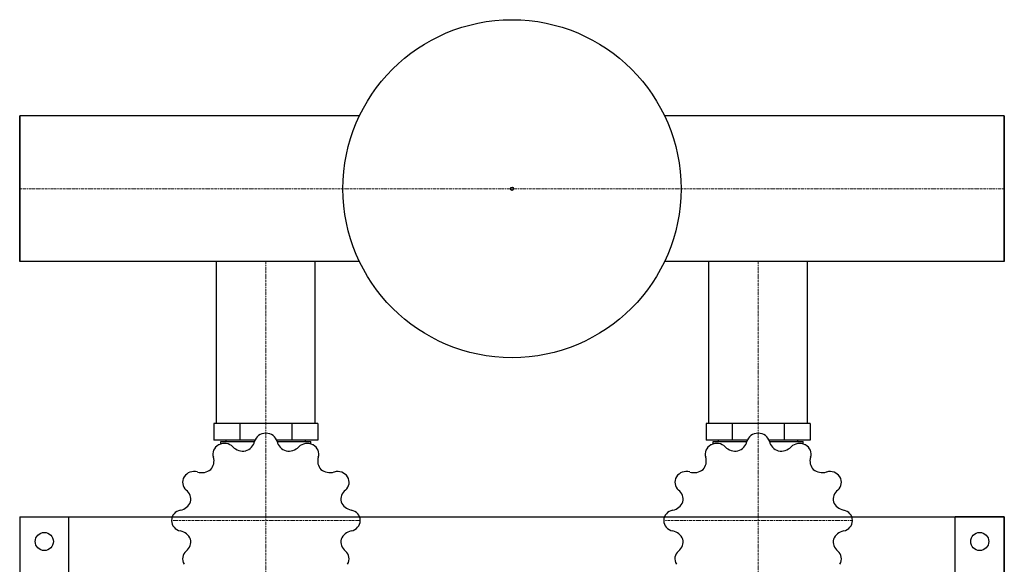
# Model space of a CAD drawing. Extents: x 0 to 600, y -420 to 528.
# Drawn here: x 0 to 600, y 196 to 528 of the extents above; entities that cross this region are included whole.
import ezdxf

# ---------------------------------------------------------------- set-up
doc = ezdxf.new("R2010")
doc.units = 0
doc.linetypes.add('DASHDOT', pattern=[1, 0.5, -0.25, 0, -0.25])
doc.layers.get('0').update_dxf_attribs({"color": 124})
doc.layers.add('CP_AXIS', color=143, linetype='DASHDOT', lineweight=18)

msp = doc.modelspace()

# ---------------------------------------------------------------- linework, layer by layer
for p, q in [((207.08, 469.45), (0, 469.45)), ((0, 469.45), (0, 380.55)), ((0, 380.55), (0, 469.45)), ((0, 469.45), (0, 469.45)), ((0, 469.45), (0, 380.55)), ((600, 469.45), (392.92, 469.45)), ((600, 380.55), (600, 469.45)), ((600, 380.55), (600, 469.45)), ((600, 469.45), (600, 469.45)), ((600, 469.45), (600, 380.55)), ((207.08, 380.55), (0, 380.55)), ((0, 380.55), (0, 380.55)), ((119.85, 282), (119.85, 380.55)), ((180.15, 282), (180.15, 380.55)), ((600, 380.55), (392.92, 380.55)), ((419.85, 282), (419.85, 380.55)), ((480.15, 282), (480.15, 380.55)), ((600, 380.55), (600, 380.55)), ((118.25, 282), (118.25, 271.82)), ((181.75, 282), (118.25, 282)), ((134.12, 282), (134.12, 271.82)), ((165.88, 282), (165.88, 271.82)), ((181.75, 282), (181.75, 271.82)), ((418.25, 282), (418.25, 271.82)), ((481.75, 282), (418.25, 282)), ((434.12, 282), (434.12, 271.82)), ((465.88, 282), (465.88, 271.82)), ((481.75, 282), (481.75, 271.82)), ((143.43, 271.82), (118.25, 271.82)), ((122.5, 269.39), (122.5, 270.9)), ((122.5, 270.9), (143.14, 270.9)), ((125.85, 270.9), (125.85, 271.82)), ((181.75, 271.82), (156.57, 271.82)), ((156.86, 270.9), (177.5, 270.9)), ((174.15, 270.9), (174.15, 271.82)), ((177.5, 269.39), (177.5, 270.9)), ((443.43, 271.82), (418.25, 271.82)), ((422.5, 269.39), (422.5, 270.9)), ((422.5, 270.9), (443.14, 270.9)), ((425.85, 270.9), (425.85, 271.82)), ((481.75, 271.82), (456.57, 271.82)), ((456.86, 270.9), (477.5, 270.9)), ((474.15, 270.9), (474.15, 271.82)), ((477.5, 269.39), (477.5, 270.9)), ((0, 225), (600, 225)), ((0, 225), (0, -225)), ((0, 225), (30, 225)), ((0, 225), (0, 120)), ((30, 120), (30, 225)), ((570, 120), (570, 225)), ((600, 225), (570, 225)), ((600, -225), (600, 225)), ((600, 225), (600, 120))]:
    msp.add_line(p, q)
for centre, radius in [((300, 425), 103), ((300, 425), 1), ((15, 210), 5.5), ((585, 210), 5.5)]:
    msp.add_circle(centre, radius)
for centre, major_axis, start_param, end_param in [((124.78, 263.28), (-6.99, 0), 3.886995, 5.228152), ((134.78, 272.69), (-8.57, 0), 1.918532, 2.919112), ((149.96, 269.52), (-6.98, 0), -1.563189, -0.221576), ((150, 222.78), (57.5, 0), 1.56919, 1.572402), ((150.04, 269.52), (-6.99, 0), 3.363397, 4.704553), ((165.2, 272.68), (8.56, 0), 3.363015, 4.365711), ((175.22, 263.28), (-6.98, 0), 4.196398, 5.538011), ((424.78, 263.28), (-6.99, 0), 3.886995, 5.228152), ((434.78, 272.69), (-8.57, 0), 1.918532, 2.919112), ((449.96, 269.52), (-6.98, 0), -1.563189, -0.221576), ((450, 222.78), (57.5, 0), 1.56919, 1.572402), ((450.04, 269.52), (6.99, 0), 0.221804, 1.562961), ((465.2, 272.68), (8.56, 0), 3.363015, 4.365711), ((475.22, 263.28), (-6.98, 0), 4.196398, 5.538011), ((124.71, 263.24), (6.98, 0), 2.102003, 3.443616), ((150, 222.78), (57.5, 0), 2.092789, 2.096001), ((136.2, 273.03), (8.56, 0), 3.886614, 4.88931), ((163.79, 273.05), (-8.57, 0), 1.394933, 2.395514), ((150, 222.78), (-57.5, 0), 4.187184, 4.190396), ((175.29, 263.24), (6.99, 0), -0.301795, 1.039362), ((424.71, 263.24), (6.98, 0), 2.102003, 3.443616), ((450, 222.78), (57.5, 0), 2.092789, 2.096001), ((436.2, 273.03), (8.56, 0), 3.886614, 4.88931), ((463.79, 273.05), (-8.57, 0), 1.394933, 2.395514), ((450, 222.78), (-57.5, 0), 4.187184, 4.190396), ((475.29, 263.24), (6.99, 0), -0.301795, 1.039362), ((109.85, 258.97), (-8.57, 0), 2.44213, 3.442711), ((190.13, 258.96), (-8.56, 0), -0.302176, 0.70052), ((409.85, 258.97), (8.57, 0), -0.699462, 0.301119), ((490.13, 258.96), (8.56, 0), 2.839416, 3.842113), ((106.27, 246.18), (6.99, 0), 1.269002, 2.610158), ((110.9, 259.91), (-8.56, 0), 1.26862, 2.271316), ((189.11, 259.93), (-8.57, 0), 0.871334, 1.871915), ((193.73, 246.18), (-6.98, 0), 3.672799, 5.014412), ((406.27, 246.18), (6.99, 0), 1.269002, 2.610158), ((410.9, 259.91), (-8.56, 0), 1.26862, 2.271316), ((489.11, 259.93), (-8.57, 0), 0.871334, 1.871915), ((493.73, 246.18), (-6.98, 0), 3.672799, 5.014412), ((106.23, 246.12), (6.98, 0), 2.625601, 3.967214), ((150, 222.78), (57.5, 0), 2.616388, 2.6196), ((193.77, 246.12), (6.99, 0), -0.825394, 0.515763), ((150, 222.78), (-57.5, 0), 3.663586, 3.666797), ((406.23, 246.12), (-6.98, 0), -0.515991, 0.825622), ((450, 222.78), (-57.5, 0), -0.525205, -0.521993), ((493.77, 246.12), (6.99, 0), -0.825394, 0.515763), ((450, 222.78), (-57.5, 0), 3.663586, 3.666797), ((95.68, 235.54), (8.57, 0), -0.175864, 0.824717), ((204.31, 235.55), (-8.56, 0), -0.825775, 0.176921), ((395.68, 235.54), (8.57, 0), -0.175864, 0.824717), ((504.31, 235.55), (-8.56, 0), -0.825775, 0.176921), ((96.07, 236.84), (-8.56, 0), 1.792219, 2.794915), ((203.94, 236.86), (-8.57, 0), 0.347735, 1.348316), ((396.07, 236.84), (-8.56, 0), 1.792219, 2.794915), ((503.94, 236.86), (-8.57, 0), 0.347735, 1.348316), ((99.49, 222.81), (6.99, 0), 1.7926, 3.133757), ((200.52, 222.81), (-6.98, 0), 3.1492, 4.490813), ((399.49, 222.81), (6.99, 0), 1.7926, 3.133757), ((500.52, 222.81), (-6.98, 0), 3.1492, 4.490813), ((150, 222.78), (57.5, 0), 3.139987, 3.143199), ((99.48, 222.74), (-6.98, 0), 0.007607, 1.349221), ((200.51, 222.74), (6.99, 0), -1.348992, -0.007836), ((150, 222.78), (57.5, 0), -0.001606, 0.001606), ((450, 222.78), (-57.5, 0), -0.001606, 0.001606), ((399.48, 222.74), (-6.98, 0), 0.007607, 1.349221), ((500.51, 222.74), (-6.99, 0), 1.7926, 3.133757), ((450, 222.78), (-57.5, 0), 3.139987, 3.143199), ((96.06, 208.7), (-8.57, 0), 3.489328, 4.489909), ((203.93, 208.71), (8.56, 0), 1.792219, 2.794915), ((396.06, 208.7), (-8.57, 0), 3.489328, 4.489909), ((503.93, 208.71), (-8.56, 0), -1.349374, -0.346678), ((95.69, 210.01), (8.56, 0), -0.825775, 0.176921), ((204.32, 210.01), (8.57, 0), 2.965729, 3.96631), ((395.69, 210.01), (8.56, 0), -0.825775, 0.176921), ((504.32, 210.01), (8.57, 0), 2.965729, 3.96631), ((106.23, 199.43), (-6.99, 0), -0.825394, 0.515763), ((193.77, 199.43), (6.98, 0), -0.515991, 0.825622), ((406.23, 199.43), (6.99, 0), 2.316199, 3.657356), ((493.77, 199.43), (-6.98, 0), 2.625601, 3.967214), ((150, 222.78), (-57.5, 0), 0.521993, 0.525205), ((450, 222.78), (57.5, 0), 3.663586, 3.666797)]:
    msp.add_ellipse(centre, major_axis=major_axis, ratio=0.925373, start_param=start_param, end_param=end_param)
at = {"layer": 'CP_AXIS'}
for p, q in [((0, 425), (0, 425)), ((0, 425), (600, 425)), ((600, 425), (600, 425)), ((150, 380.55), (150, 282)), ((450, 380.55), (450, 282)), ((150, 65), (150, 282)), ((450, 65), (450, 282)), ((92.5, 222.78), (207.5, 222.78)), ((392.5, 222.78), (507.5, 222.78))]:
    msp.add_line(p, q, dxfattribs=at)

doc.saveas('drawing.dxf')
